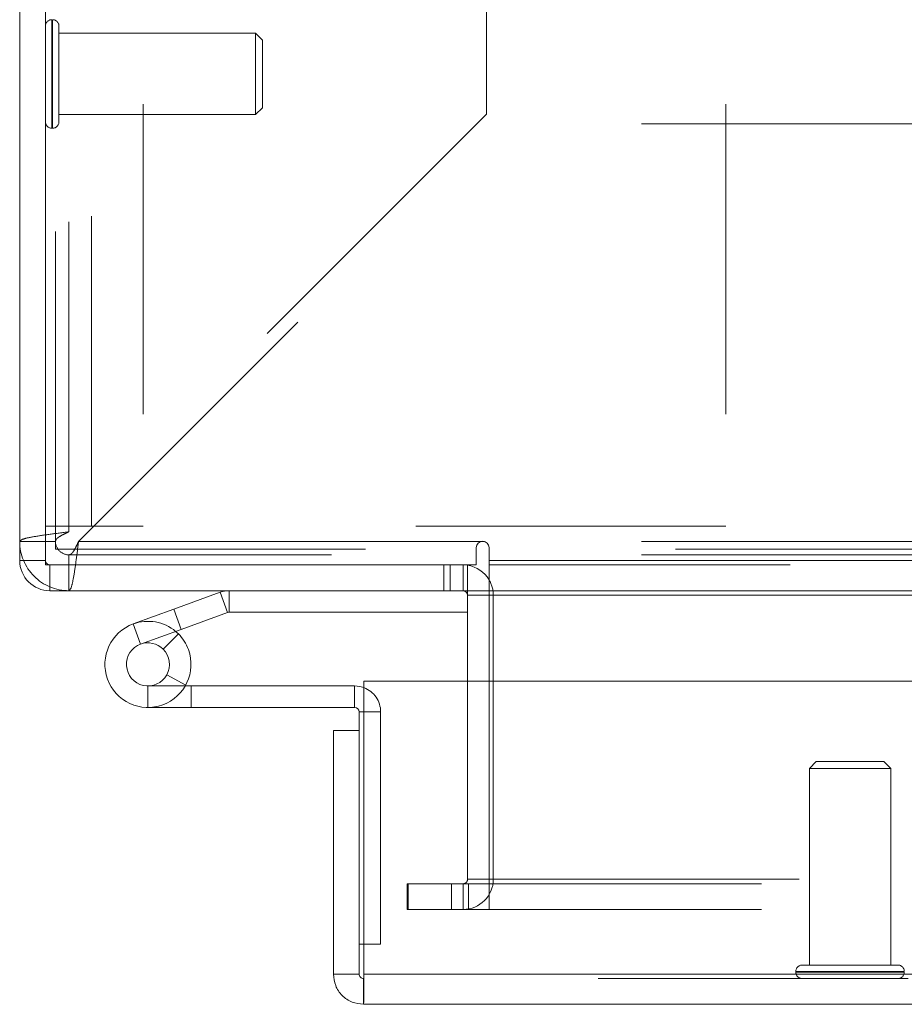
# Model space of a CAD drawing. Units: inches. Extents: x 0 to 23.4, y 0 to 16.5.
# Drawn here: x 3.9 to 4.2, y 12.5 to 12.8 of the extents above; entities that cross this region are included whole.
import ezdxf

# ---------------------------------------------------------------- set-up
doc = ezdxf.new("R2010")
doc.units = ezdxf.units.IN
doc.header["$MEASUREMENT"] = 0
doc.linetypes.add('HIDDEN', pattern=[0.07500000000000001, 0.05, -0.025])

msp = doc.modelspace()

# ---------------------------------------------------------------- linework, layer by layer
at = {"color": 7, "linetype": 'HIDDEN', "lineweight": 0}
for p, q in [((3.9217347968, 12.6270831298), (3.9217347968, 14.3730831298)), ((3.9260681302, 12.6301763353), (3.9260681302, 14.3699899243)), ((3.9333681302, 12.6320275742), (3.9333681302, 14.3681386853)), ((3.9500347968, 14.3681386853), (3.9500347968, 12.6320275742)), ((4.1379236857, 14.3681386853), (4.1379236857, 12.6320275742)), ((4.0607347968, 12.764843002), (4.0607347968, 14.2353232576)), ((3.9205789788, 12.7604256217), (3.9205789788, 12.7953217348)), ((3.9207539569, 12.7604256217), (3.9207539569, 12.7953217348)), ((3.9228536945, 12.784406378), (3.9228536945, 12.793259009)), ((3.9862832658, 12.7909842934), (3.9228536945, 12.7909842934)), ((3.9862832658, 12.7834394374), (3.9862832658, 12.7909842934)), ((3.9884704924, 12.7887970668), (3.9862832658, 12.7909842934)), ((3.9884704924, 12.7825096868), (3.9884704924, 12.7887970668)), ((3.9228536945, 12.7624628586), (3.9228536945, 12.784406378)), ((3.9862832658, 12.7647375742), (3.9862832658, 12.7834394374)), ((3.9884704924, 12.7669248008), (3.9884704924, 12.7825096868)), ((3.9862832658, 12.7647375742), (3.9884704924, 12.7669248008)), ((3.9228536945, 12.7647375742), (3.9862832658, 12.7647375742)), ((4.0607347968, 12.764843002), (3.9260681302, 12.6301763353)), ((3.9205789788, 12.760363121), (3.9207539569, 12.760363121)), ((3.9291613357, 12.6270831298), (4.0638280024, 12.7617497964)), ((4.8107347968, 12.7617497964), (4.0638280024, 12.7617497964)), ((3.9500347968, 12.6320275742), (3.9184792413, 12.6320275742)), ((4.1379236857, 12.6320275742), (3.9500347968, 12.6320275742)), ((3.9217347968, 12.6270831298), (3.9101792413, 12.6270831298)), ((3.9217347968, 12.6270831298), (3.9217347968, 12.6246386853)), ((3.9291613357, 12.6270831298), (4.8107347968, 12.6270831298)), ((4.058953911, 12.6270831298), (3.9291613357, 12.6270831298)), ((4.8107347968, 12.6270831298), (4.060099016, 12.6270831298)), ((3.9217347968, 12.6246386853), (4.8106236857, 12.6246386853)), ((3.9184792413, 12.6209386853), (3.9101792413, 12.6209386853)), ((3.9260681302, 12.6227497964), (3.9260681302, 12.6111942409)), ((4.8107347968, 12.6227497964), (3.9260681302, 12.6227497964)), ((7.7587570191, 12.6209386853), (4.0616014635, 12.6209386853)), ((3.9199236857, 12.6194942409), (3.9199236857, 12.6111942409)), ((4.0469875746, 12.6194942409), (4.0469875746, 12.6111942409)), ((4.0490625746, 12.6111942409), (4.0490625746, 12.6194942409)), ((4.0532125746, 12.6111942409), (4.0532125746, 12.6194942409)), ((4.0546570191, 12.6193865894), (4.0532125746, 12.6194942409)), ((7.7587570191, 12.6194942409), (4.0616014635, 12.6194942409)), ((3.9772433324, 12.6041626858), (3.9748681925, 12.610688329)), ((3.9777373615, 12.6042497964), (3.9777373615, 12.6111942409)), ((4.0616014635, 12.6111942409), (4.0546570191, 12.6111942409)), ((4.0546570191, 12.6097497964), (4.0546570191, 12.6111942409)), ((4.0546570191, 12.6097497964), (4.0629570191, 12.6097497964)), ((4.0616014635, 12.6097497964), (7.7587570191, 12.6097497964)), ((4.0616014635, 12.6097497964), (4.0629570191, 12.6097497964)), ((4.0629570191, 12.6097497964), (4.0629570191, 12.5181275742)), ((3.9598631893, 12.6052269544), (3.9622383292, 12.5987013112)), ((3.9491870428, 12.5939510315), (3.9468119029, 12.6004766747)), ((3.9637383809, 12.5807439638), (3.9576502818, 12.584084676)), ((3.9515621827, 12.5804809438), (3.9515621827, 12.5735364994)), ((3.9515621827, 12.5804809438), (3.9635903133, 12.5804809438)), ((4.0182288494, 12.5735364994), (4.0182288494, 12.5804809438)), ((4.0546570191, 12.5819809438), (4.0546570191, 12.5181275742)), ((4.0616014635, 12.5181275742), (4.0616014635, 12.5819809438)), ((4.0196732938, 12.5720920549), (4.0266177383, 12.5720920549)), ((4.0212446422, 12.5720920549), (4.0266177383, 12.5720920549)), ((4.0266177383, 12.497203166), (4.0266177383, 12.5720920549)), ((4.1671038537, 12.556083306), (4.1649166271, 12.5538960794)), ((4.1902956069, 12.5538960794), (4.1649166271, 12.5538960794)), ((4.1649166271, 12.5538960794), (4.1649166271, 12.4904665081)), ((4.1889761197, 12.556083306), (4.1671038537, 12.556083306)), ((4.1911633463, 12.5538960794), (4.1889761197, 12.556083306)), ((4.1911633463, 12.5538960794), (4.1902956069, 12.5538960794)), ((4.1911633463, 12.4904665081), (4.1911633463, 12.5538960794)), ((4.0351792413, 12.5083831298), (4.0351792413, 12.5166831298)), ((4.0355292413, 12.5166831298), (4.0351792413, 12.5166831298)), ((4.0355292413, 12.5083831298), (4.0355292413, 12.5166831298)), ((4.0355292413, 12.5166831298), (4.0494181302, 12.5166831298)), ((4.0494181302, 12.5083831298), (4.0494181302, 12.5166831298)), ((4.0494181302, 12.5166831298), (7.7709403524, 12.5166831298)), ((4.0532125746, 12.5166831298), (4.0532125746, 12.5083831298)), ((4.0546570191, 12.5181275742), (4.0629570191, 12.5181275742)), ((4.0550070191, 12.5166831298), (4.0550070191, 12.5083831298)), ((4.0616014635, 12.5181275742), (7.7587570191, 12.5181275742)), ((4.0616014635, 12.5181275742), (4.0616014635, 12.5166831298)), ((4.0616014635, 12.5166831298), (4.0616014635, 12.5083831298)), ((4.0355292413, 12.5083831298), (4.0351792413, 12.5083831298)), ((4.0494181302, 12.5083831298), (4.0355292413, 12.5083831298)), ((4.0494181302, 12.5083831298), (7.7709403524, 12.5083831298)), ((4.0212446422, 12.497203166), (4.0266177383, 12.497203166)), ((4.1924199144, 12.4904665081), (4.1626419115, 12.4904665081)), ((4.1934380619, 12.4904665081), (4.1924199144, 12.4904665081)), ((4.0212446422, 12.4875364994), (7.7966130565, 12.4875364994)), ((4.1605421739, 12.4883667706), (4.1605421739, 12.4881917925)), ((4.195499138, 12.4883667706), (4.1606025728, 12.4883667706)), ((4.195499138, 12.4881917925), (4.1606025728, 12.4881917925)), ((7.7967399605, 12.4860920549), (4.0211177382, 12.4860920549))]:
    msp.add_line(p, q, dxfattribs=at)
at = {"color": 7, "linetype": 'Continuous', "lineweight": 15}
for p, q in [((3.9101792413, 12.6209386853), (3.9101792413, 13.47337017)), ((3.9184792413, 13.4698525345), (3.9184792413, 12.6194942409)), ((4.0574514635, 12.6250886853), (4.0574514635, 12.6194942409)), ((4.0616014635, 12.6209386853), (4.0616014635, 12.6250886853)), ((3.9184792413, 12.6209386853), (3.9101792413, 12.6209386853)), ((4.0616014635, 12.6209386853), (7.7587570191, 12.6209386853)), ((4.0616014635, 12.6111942409), (4.0616014635, 12.6209386853)), ((3.9184792413, 12.6194942409), (4.0574514635, 12.6194942409)), ((3.9199236857, 12.6194942409), (3.9199236857, 12.6111942409)), ((4.0546570191, 12.6111942409), (4.0546570191, 12.6194942409)), ((4.0546570191, 12.6111942409), (3.9199236857, 12.6111942409)), ((3.9598631893, 12.6052269544), (3.9748681925, 12.610688329)), ((3.9772433324, 12.6041626858), (3.9748681925, 12.610688329)), ((3.9777373615, 12.6042497964), (3.9777373615, 12.6111942409)), ((7.7587570191, 12.6111942409), (4.0616014635, 12.6111942409)), ((4.0616014635, 12.6111942409), (4.0616014635, 12.6097497964)), ((4.0546570191, 12.6097497964), (4.0546570191, 12.5819809438)), ((4.0616014635, 12.6097497964), (7.7587570191, 12.6097497964)), ((4.0616014635, 12.5819809438), (4.0616014635, 12.6097497964)), ((3.9468119029, 12.6004766747), (3.9598631893, 12.6052269544)), ((3.9598631893, 12.6052269544), (3.9622383292, 12.5987013112)), ((3.9777373615, 12.6042497964), (4.0546570191, 12.6042497964)), ((3.9622383292, 12.5987013112), (3.9772433324, 12.6041626858)), ((3.9468119029, 12.6004766747), (3.9491870428, 12.5939510315)), ((3.9491870428, 12.5939510315), (3.9622383292, 12.5987013112)), ((3.9613738279, 12.5972555893), (3.9604897884, 12.5980648944)), ((3.9613738279, 12.5972555893), (3.9564680053, 12.5923404888)), ((3.9635903133, 12.5804809438), (3.9654510716, 12.5804809438)), ((3.9654510716, 12.5804809438), (3.9654510716, 12.5735364994)), ((4.0182288494, 12.5804809438), (3.9654510716, 12.5804809438)), ((4.0182288494, 12.5735364994), (4.0182288494, 12.5804809438)), ((4.0212446422, 12.4875364994), (4.0212446422, 12.5819809438)), ((4.0212446422, 12.5819809438), (7.7966130565, 12.5819809438)), ((3.9515621827, 12.5735364994), (3.9654510716, 12.5735364994)), ((4.0182288494, 12.5735364994), (3.9654510716, 12.5735364994)), ((4.0196732938, 12.5661253883), (4.0196732938, 12.5720920549)), ((4.0113732938, 12.4875364994), (4.0113732938, 12.5661253883)), ((4.0196732938, 12.5661253883), (4.0113732938, 12.5661253883)), ((4.0196732938, 12.4875364994), (4.0196732938, 12.5661253883)), ((4.0196732938, 12.497203166), (4.0212446422, 12.497203166)), ((4.0113732938, 12.4875364994), (4.0196732938, 12.4875364994)), ((7.7966130565, 12.4875364994), (4.0212446422, 12.4875364994)), ((4.0211177382, 12.4860920549), (4.0211177382, 12.4777920549)), ((7.7967399605, 12.4777920549), (4.0211177382, 12.4777920549))]:
    msp.add_line(p, q, dxfattribs=at)
at = {"color": 8, "linetype": 'Continuous', "lineweight": 15}
for p, q in [((4.060099016, 12.6270831298), (4.058953911, 12.6270831298)), ((4.0546570191, 12.6097497964), (4.0616014635, 12.6097497964)), ((4.0196732938, 12.5720920549), (4.0212446422, 12.5720920549))]:
    msp.add_line(p, q, dxfattribs=at)
at = {"color": 7, "linetype": 'Continuous', "lineweight": 15, "flags": 128}
msp.add_lwpolyline([(4.0182288494, 12.5804809438), (4.0198654404, 12.5803197537), (4.0212446422, 12.5799201103)], dxfattribs=at)
at = {"color": 7, "linetype": 'HIDDEN', "lineweight": 0}
for centre, radius, start, end in [((3.9205789788, 12.793259009), 0.0020997375328085, 90, 180), ((3.9207539569, 12.793259009), 0.0020997375328076, 0, 90), ((3.9205789788, 12.7624628586), 0.0020997375328085, 180, 270), ((3.9207539569, 12.7624628586), 0.0020997375328076, 270, 0), ((3.9260681302, 12.6270831298), 0.0158888888888895, 179.9999999999, 270), ((3.9260681302, 12.6270831298), 0.0043333333333342, 179.9999999998, 270), ((3.9199236857, 12.6209386853), 0.0014444444444468, 180, 270), ((4.0532125746, 12.6097497964), 0.0097444444444443, 0, 30.5834086776), ((3.9515621827, 12.5874253883), 0.0138888888888913, 50.0000001237, 110.0000000766), ((4.0182288494, 12.5720920549), 0.0083888888888901, 0, 68.930600716), ((4.0532125746, 12.5181275742), 0.0097444444444443, 270, 0), ((4.0532125746, 12.5181275742), 0.0014444444444441, 270, 4e-10), ((4.1626419115, 12.4883667706), 0.0020997375328085, 90, 180), ((4.1934380619, 12.4883667706), 0.0020997375328076, 0, 90), ((4.1626419115, 12.4881917925), 0.0020997375328093, 180, 270), ((4.1934380619, 12.4881917925), 0.0020997375328093, 270, 0)]:
    msp.add_arc(centre, radius, start, end, dxfattribs=at)
at = {"color": 7, "linetype": 'Continuous', "lineweight": 15}
for centre, radius, start, end in [((4.0595264635, 12.6250886853), 0.0020749999999996, 0, 180), ((3.9199236857, 12.6209386853), 0.0097444444444452, 180, 270), ((4.0532125746, 12.6097497964), 0.0097444444444454, 30.5834086776, 81.4754823421), ((3.9777373615, 12.602805352), 0.0083888888888879, 90, 110), ((4.0532125746, 12.6097497964), 0.0014444444444468, 0, 90), ((3.9777373615, 12.602805352), 0.001444444444444, 90, 110), ((3.9515621827, 12.5874253883), 0.01388888888889, 110, 200), ((3.9515621827, 12.5874253883), 0.0138888888888884, 20, 45.0541277158), ((3.9515621827, 12.5874253883), 0.0069444444444439, 110, 45.0541277158), ((3.9515621827, 12.5874253883), 0.006944444444445, 45.0541279749, 110.0000001531), ((3.9515621827, 12.5874253883), 0.0138888888888905, 290, 20), ((3.9515621827, 12.5874253883), 0.0138888888888905, 200, 290), ((4.0182288494, 12.5720920549), 0.001444444444445, 0, 90)]:
    msp.add_arc(centre, radius, start, end, dxfattribs=at)
at = {"color": 7, "linetype": 'HIDDEN', "lineweight": 0}
for points in [[(3.910179241288923, 12.62708312977438), (3.910418076278767, 12.6273408969008), (3.910895746258452, 12.62785643115363), (3.914570039311397, 12.62862973253288), (3.919822031089715, 12.62940303391213), (3.923986097148447, 12.62991856816496), (3.926068130177812, 12.63017633529138)], [(3.921734796844478, 12.62708312977438), (3.92179993365989, 12.6273408969008), (3.921930207290714, 12.62785643115363), (3.922932287214245, 12.62862973253288), (3.924364648608329, 12.62940303391213), (3.925500302987984, 12.62991856816496), (3.926068130177812, 12.63017633529138)], [(3.929161335694813, 12.62708312977438), (3.928903568568396, 12.62500109674501), (3.928388034315563, 12.62083703068628), (3.927614732936312, 12.61558503890796), (3.926841431557062, 12.61191074585502), (3.926325897304229, 12.61143307587533), (3.926068130177812, 12.61119424088549)], [(3.929161335694813, 12.62708312977438), (3.928903568568397, 12.62651530258455), (3.928388034315564, 12.6253796482049), (3.927614732936312, 12.62394728681081), (3.926841431557062, 12.62294520688728), (3.926325897304229, 12.62281493325646), (3.926068130177812, 12.62274979644104)]]:
    msp.add_open_spline(points, degree=3, dxfattribs=at)
at = {"color": 7, "linetype": 'Continuous', "lineweight": 15}
for points in [[(4.011373293790798, 12.48753649939024), (4.011519768116737, 12.4862596161967), (4.011812716768616, 12.48370584980963), (4.014066111878708, 12.4804848730337), (4.017287088654641, 12.47823147792361), (4.019840855041711, 12.47793852927173), (4.021117738235245, 12.47779205494579)], [(4.019673293790798, 12.48753649939024), (4.019695006062602, 12.4873472236603), (4.019738430606211, 12.48696867220041), (4.020072457247387, 12.48649121840238), (4.020549911045416, 12.48615719176121), (4.0209284625053, 12.4861137672176), (4.021117738235244, 12.48609205494579)], [(4.021117738235244, 12.47779205494579), (4.021128313565092, 12.47793852927173), (4.021149464224791, 12.47823147792361), (4.02118119021434, 12.4804848730337), (4.021212916203887, 12.48370584980964), (4.021234066863586, 12.4862596161967), (4.021244642193436, 12.48753649939024)]]:
    msp.add_open_spline(points, degree=3, dxfattribs=at)

doc.saveas('drawing.dxf')
